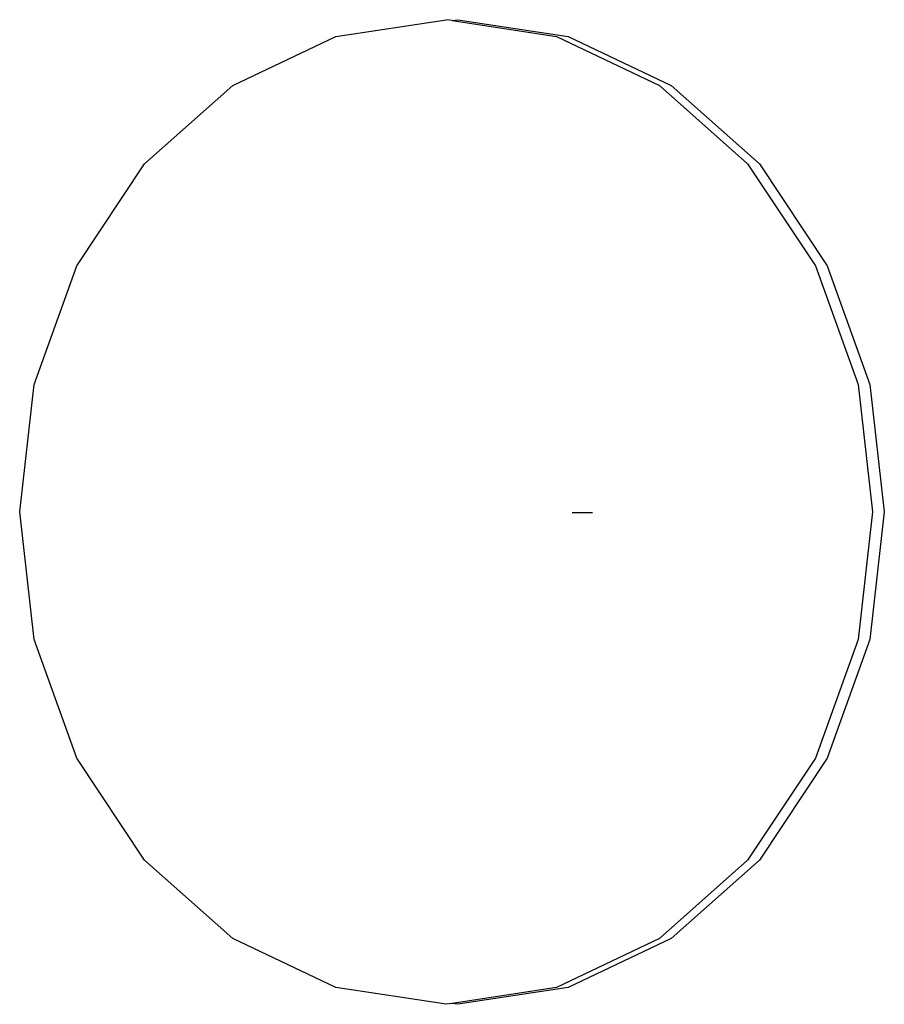
# Model space of a CAD drawing. Units: inches. Extents: x -7775 to 5155, y -6691 to 7139.
# Drawn here: x -3682 to -3665, y 572 to 591 of the extents above; entities that cross this region are included whole.
import ezdxf

# ---------------------------------------------------------------- set-up
doc = ezdxf.new("R2010")
doc.units = ezdxf.units.IN
doc.header["$MEASUREMENT"] = 0
doc.layers.add('strefa bezpieczeństwa', color=1, linetype='Continuous')

# ---------------------------------------------------------------- blocks, each defined once
blk = doc.blocks.new('0301')
for p, q in [((-3675.956, 590.732), (-3673.764, 591.065)), ((-3673.647, 591.048), (-3673.764, 591.065)), ((-3673.647, 591.048), (-3673.53, 591.065)), ((-3673.647, 591.048), (-3671.571, 590.732)), ((-3673.53, 591.065), (-3671.338, 590.732)), ((-3677.999, 589.755), (-3675.956, 590.732)), ((-3671.571, 590.732), (-3669.528, 589.755)), ((-3671.338, 590.732), (-3669.295, 589.755)), ((-3679.754, 588.2), (-3677.999, 589.755)), ((-3669.528, 589.755), (-3667.774, 588.2)), ((-3669.295, 589.755), (-3667.54, 588.2)), ((-3681.1, 586.175), (-3679.754, 588.2)), ((-3667.774, 588.2), (-3666.428, 586.175)), ((-3667.54, 588.2), (-3666.194, 586.175)), ((-3681.946, 583.816), (-3681.1, 586.175)), ((-3666.428, 586.175), (-3665.581, 583.816)), ((-3666.194, 586.175), (-3665.348, 583.816)), ((-3682.235, 581.284), (-3681.946, 583.816)), ((-3665.581, 583.816), (-3665.293, 581.284)), ((-3665.348, 583.816), (-3665.059, 581.284)), ((-3681.946, 578.752), (-3682.235, 581.284)), ((-3671.258, 581.277), (-3670.853, 581.277)), ((-3665.293, 581.284), (-3665.581, 578.752)), ((-3665.059, 581.284), (-3665.348, 578.752)), ((-3681.1, 576.393), (-3681.946, 578.752)), ((-3665.581, 578.752), (-3666.428, 576.393)), ((-3665.348, 578.752), (-3666.194, 576.393)), ((-3679.754, 574.367), (-3681.1, 576.393)), ((-3666.428, 576.393), (-3667.774, 574.367)), ((-3666.194, 576.393), (-3667.54, 574.367)), ((-3677.999, 572.813), (-3679.754, 574.367)), ((-3667.774, 574.367), (-3669.528, 572.813)), ((-3667.54, 574.367), (-3669.295, 572.813)), ((-3675.956, 571.836), (-3677.999, 572.813)), ((-3669.528, 572.813), (-3671.571, 571.836)), ((-3669.295, 572.813), (-3671.338, 571.836)), ((-3673.764, 571.502), (-3675.956, 571.836)), ((-3671.571, 571.836), (-3673.647, 571.52)), ((-3671.338, 571.836), (-3673.53, 571.502)), ((-3673.647, 571.52), (-3673.764, 571.502)), ((-3673.53, 571.502), (-3673.647, 571.52))]:
    blk.add_line(p, q)

msp = doc.modelspace()

# ---------------------------------------------------------------- block references
at = {"layer": 'strefa bezpieczeństwa'}
msp.add_blockref('0301', (0, 0), dxfattribs=at)

doc.saveas('drawing.dxf')
